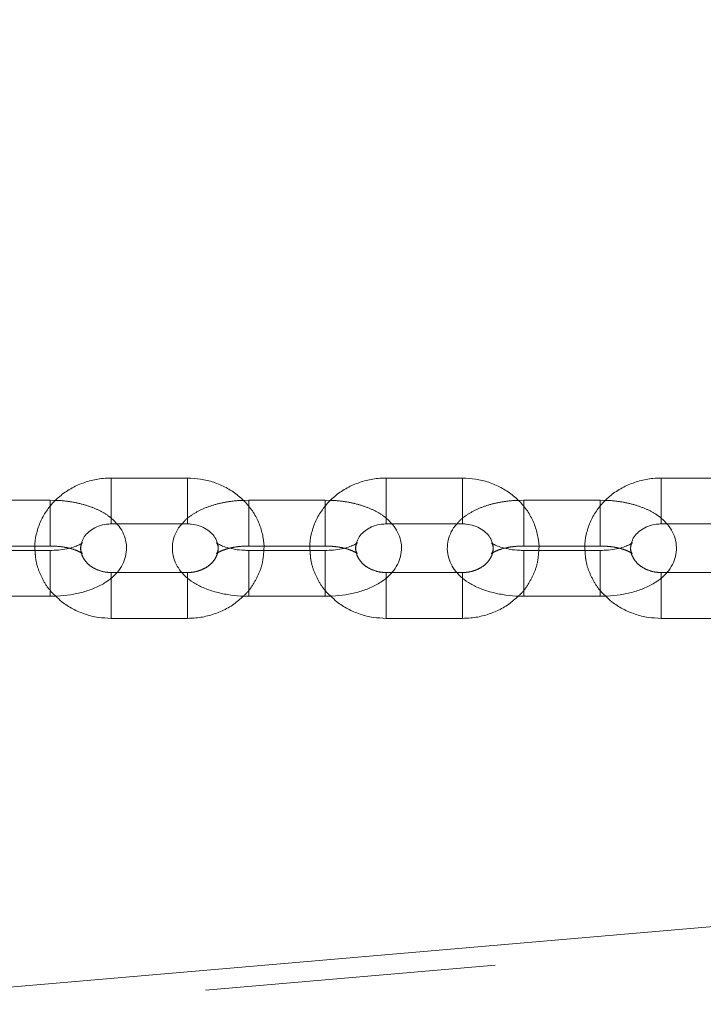
# Model space of a CAD drawing. Units: millimetres. Extents: x 0 to 59.4, y 0 to 42.1.
# Drawn here: x 13.2 to 13.5, y 7.9 to 8.3 of the extents above; entities that cross this region are included whole.
import ezdxf

# ---------------------------------------------------------------- set-up
doc = ezdxf.new("R2010")
doc.units = ezdxf.units.MM
doc.linetypes.add('HIDDEN', pattern=[0.1905, 0.127, -0.0635])

msp = doc.modelspace()

# ---------------------------------------------------------------- linework, layer by layer
at = {"color": 7, "linetype": 'Continuous', "lineweight": 15}
for p, q in [((19.53424, 8.41988), (12.75146, 7.83659)), ((13.29423, 8.09869), (13.26089, 8.09869)), ((13.41423, 8.09869), (13.38089, 8.09869)), ((13.53423, 8.09869), (13.50089, 8.09869)), ((13.23423, 8.08905), (13.20089, 8.08905)), ((13.23656, 8.08898), (13.23423, 8.08905)), ((13.32089, 8.08905), (13.31844, 8.08898)), ((13.35423, 8.08905), (13.32089, 8.08905)), ((13.35656, 8.08898), (13.35423, 8.08905)), ((13.44089, 8.08905), (13.43844, 8.08898)), ((13.47423, 8.08905), (13.44089, 8.08905)), ((13.47656, 8.08898), (13.47423, 8.08905)), ((13.26089, 8.07869), (13.29423, 8.07869)), ((13.38089, 8.07869), (13.41423, 8.07869)), ((13.50089, 8.07869), (13.53423, 8.07869)), ((13.20744, 8.06905), (13.22761, 8.06905)), ((13.32744, 8.06905), (13.34761, 8.06905)), ((13.44744, 8.06905), (13.46761, 8.06905)), ((13.23423, 8.06714), (13.20089, 8.06714)), ((13.35423, 8.06714), (13.32089, 8.06714)), ((13.47423, 8.06714), (13.44089, 8.06714)), ((13.29178, 8.05749), (13.26332, 8.05749)), ((13.41178, 8.05749), (13.38332, 8.05749)), ((13.53178, 8.05749), (13.50332, 8.05749)), ((13.20089, 8.04714), (13.23423, 8.04714)), ((13.32089, 8.04714), (13.35423, 8.04714)), ((13.44089, 8.04714), (13.47423, 8.04714)), ((13.26089, 8.03749), (13.29423, 8.03749)), ((13.38089, 8.03749), (13.41423, 8.03749)), ((13.50089, 8.03749), (13.53423, 8.03749))]:
    msp.add_line(p, q, dxfattribs=at)
at = {"color": 7, "linetype": 'HIDDEN', "lineweight": 0}
for p, q in [((19.53498, 8.41125), (12.7522, 7.82796)), ((13.26089, 8.07869), (13.26089, 8.09869)), ((13.29423, 8.07869), (13.29423, 8.09869)), ((13.38089, 8.07869), (13.38089, 8.09869)), ((13.41423, 8.07869), (13.41423, 8.09869)), ((13.50089, 8.07869), (13.50089, 8.09869)), ((13.23423, 8.08905), (13.23423, 8.06914)), ((13.32089, 8.08905), (13.32089, 8.06914)), ((13.35423, 8.08905), (13.35423, 8.06914)), ((13.44089, 8.08905), (13.44089, 8.06914)), ((13.47423, 8.08905), (13.47423, 8.06914)), ((13.22761, 8.06905), (13.23423, 8.06905)), ((13.32089, 8.06905), (13.32744, 8.06905)), ((13.34761, 8.06905), (13.35423, 8.06905)), ((13.44089, 8.06905), (13.44744, 8.06905)), ((13.46761, 8.06905), (13.47423, 8.06905)), ((13.23423, 8.06714), (13.23423, 8.04714)), ((13.32089, 8.06714), (13.32089, 8.04714)), ((13.35423, 8.06714), (13.35423, 8.04714)), ((13.44089, 8.06714), (13.44089, 8.04714)), ((13.47423, 8.06714), (13.47423, 8.04714)), ((13.26332, 8.05749), (13.26089, 8.05749)), ((13.26089, 8.03749), (13.26089, 8.05748)), ((13.29423, 8.05749), (13.29178, 8.05749)), ((13.29423, 8.03749), (13.29423, 8.05748)), ((13.38332, 8.05749), (13.38089, 8.05749)), ((13.38089, 8.03749), (13.38089, 8.05748)), ((13.41423, 8.05749), (13.41178, 8.05749)), ((13.41423, 8.03749), (13.41423, 8.05748)), ((13.50332, 8.05749), (13.50089, 8.05749)), ((13.50089, 8.03749), (13.50089, 8.05748))]:
    msp.add_line(p, q, dxfattribs=at)
at = {"color": 8, "linetype": 'Continuous', "lineweight": 15}
for p, q in [((13.26089, 8.09869), (13.26089, 8.084)), ((13.29423, 8.09869), (13.29423, 8.084)), ((13.38089, 8.09869), (13.38089, 8.084)), ((13.41423, 8.09869), (13.41423, 8.084)), ((13.50089, 8.09869), (13.50089, 8.084)), ((13.23423, 8.08905), (13.23423, 8.08788)), ((13.23423, 8.08788), (13.23423, 8.08641)), ((13.32089, 8.08905), (13.32089, 8.08788)), ((13.32089, 8.08788), (13.32089, 8.08645)), ((13.35423, 8.08905), (13.35423, 8.08788)), ((13.35423, 8.08788), (13.35423, 8.08641)), ((13.44089, 8.08905), (13.44089, 8.08788)), ((13.44089, 8.08788), (13.44089, 8.08645)), ((13.47423, 8.08905), (13.47423, 8.08788)), ((13.47423, 8.08788), (13.47423, 8.08641)), ((13.26089, 8.084), (13.26089, 8.07869)), ((13.29423, 8.084), (13.29423, 8.07869)), ((13.38089, 8.084), (13.38089, 8.07869)), ((13.41423, 8.084), (13.41423, 8.07869)), ((13.50089, 8.084), (13.50089, 8.07869)), ((13.23423, 8.06597), (13.23423, 8.06714)), ((13.23423, 8.04714), (13.23423, 8.06597)), ((13.32089, 8.06597), (13.32089, 8.06714)), ((13.32089, 8.04714), (13.32089, 8.06597)), ((13.35423, 8.06597), (13.35423, 8.06714)), ((13.35423, 8.04714), (13.35423, 8.06597)), ((13.44089, 8.06597), (13.44089, 8.06714)), ((13.44089, 8.04714), (13.44089, 8.06597)), ((13.47423, 8.06597), (13.47423, 8.06714)), ((13.47423, 8.04714), (13.47423, 8.06597)), ((13.26089, 8.0428), (13.26089, 8.05527)), ((13.29423, 8.0428), (13.29423, 8.05523)), ((13.38089, 8.0428), (13.38089, 8.05527)), ((13.41423, 8.0428), (13.41423, 8.05523)), ((13.50089, 8.0428), (13.50089, 8.05527)), ((13.26089, 8.03749), (13.26089, 8.0428)), ((13.29423, 8.03749), (13.29423, 8.0428)), ((13.38089, 8.03749), (13.38089, 8.0428)), ((13.41423, 8.03749), (13.41423, 8.0428)), ((13.50089, 8.03749), (13.50089, 8.0428))]:
    msp.add_line(p, q, dxfattribs=at)
at = {"color": 7, "linetype": 'Continuous', "lineweight": 15}
for points, knots in [([(15.55565, 12.36132), (15.55527, 12.36113), (15.53651, 12.35146), (15.49946, 12.33166), (15.44456, 12.30148), (15.38982, 12.27021), (15.33523, 12.23794), (15.28079, 12.20464), (15.22651, 12.17034), (15.1724, 12.13502), (15.11846, 12.0987), (15.0647, 12.06137), (15.01112, 12.02304), (14.95772, 11.98371), (14.90452, 11.94339), (14.85151, 11.90208), (14.79871, 11.85978), (14.74612, 11.8165), (14.69373, 11.77224), (14.64157, 11.727), (14.58963, 11.6808), (14.53791, 11.63363), (14.48643, 11.5855), (14.43518, 11.53642), (14.38417, 11.48638), (14.33341, 11.4354), (14.2829, 11.38347), (14.23265, 11.33061), (14.18265, 11.27682), (14.13292, 11.22209), (14.08346, 11.16645), (14.03427, 11.10989), (13.98535, 11.05242), (13.93672, 10.99404), (13.88838, 10.93476), (13.84032, 10.87459), (13.79256, 10.81353), (13.7451, 10.75159), (13.69794, 10.68876), (13.65109, 10.62507), (13.60454, 10.56051), (13.55831, 10.49508), (13.5124, 10.42881), (13.46681, 10.36168), (13.42155, 10.29372), (13.37662, 10.22492), (13.33202, 10.15528), (13.28776, 10.08483), (13.24384, 10.01356), (13.20026, 9.94147), (13.15704, 9.86859), (13.11416, 9.7949), (13.07164, 9.72043), (13.02948, 9.64517), (12.98768, 9.56913), (12.94625, 9.49232), (12.90519, 9.41475), (12.8645, 9.33642), (12.82419, 9.25734), (12.78426, 9.17752), (12.74471, 9.09696), (12.70554, 9.01567), (12.66677, 8.93366), (12.62839, 8.85094), (12.5904, 8.7675), (12.55282, 8.68337), (12.51563, 8.59855), (12.47886, 8.51304), (12.44249, 8.42686), (12.40653, 8.34), (12.37098, 8.25248), (12.33586, 8.16431), (12.30115, 8.07549), (12.26687, 7.98603), (12.23301, 7.89594), (12.19958, 7.80523), (12.16658, 7.7139), (12.13402, 7.62196), (12.10189, 7.52943), (12.07021, 7.43629), (12.03905, 7.34293), (12.01868, 7.28032), (12.00855, 7.24918)], [0, 0, 0, 0, 0.000256, 0.012848, 0.025444, 0.038043, 0.050648, 0.063256, 0.075869, 0.088486, 0.101106, 0.113731, 0.126359, 0.138991, 0.151625, 0.164263, 0.176904, 0.189548, 0.202195, 0.214843, 0.227495, 0.240148, 0.252804, 0.265461, 0.27812, 0.290781, 0.303443, 0.316107, 0.328772, 0.341438, 0.354105, 0.366773, 0.379441, 0.392111, 0.404781, 0.417451, 0.430122, 0.442794, 0.455466, 0.468138, 0.48081, 0.493482, 0.506154, 0.518827, 0.531499, 0.544171, 0.556843, 0.569515, 0.582187, 0.594858, 0.607529, 0.6202, 0.632871, 0.645541, 0.658211, 0.67088, 0.683549, 0.696218, 0.708886, 0.721554, 0.734222, 0.746889, 0.759555, 0.772221, 0.784887, 0.797552, 0.810216, 0.822881, 0.835544, 0.848208, 0.86087, 0.873533, 0.886194, 0.898856, 0.911517, 0.924177, 0.936837, 0.949497, 0.962156, 0.974814, 0.987472, 1, 1, 1, 1]), ([(15.21382, 12.33807), (15.21284, 12.3377), (15.18614, 12.32768), (15.1339, 12.30708), (15.05713, 12.27619), (14.98059, 12.24416), (14.90426, 12.21116), (14.82815, 12.17714), (14.75227, 12.14211), (14.67663, 12.10609), (14.60123, 12.06906), (14.52608, 12.03105), (14.45118, 11.99204), (14.37654, 11.95204), (14.30218, 11.91105), (14.22808, 11.86909), (14.15427, 11.82615), (14.08075, 11.78223), (14.00752, 11.73734), (13.9346, 11.69149), (13.86198, 11.64467), (13.78968, 11.5969), (13.7177, 11.54817), (13.64604, 11.49849), (13.57472, 11.44787), (13.50374, 11.3963), (13.43311, 11.3438), (13.36282, 11.29037), (13.2929, 11.23601), (13.22334, 11.18072), (13.15416, 11.12452), (13.08535, 11.06741), (13.01692, 11.00939), (12.94889, 10.95047), (12.88125, 10.89065), (12.81401, 10.82994), (12.74718, 10.76835), (12.68076, 10.70587), (12.61476, 10.64252), (12.54919, 10.57829), (12.48405, 10.51321), (12.41935, 10.44726), (12.35509, 10.38047), (12.29128, 10.31282), (12.22792, 10.24434), (12.16502, 10.17502), (12.10259, 10.10488), (12.04062, 10.03391), (11.97914, 9.96213), (11.91813, 9.88953), (11.85762, 9.81614), (11.79759, 9.74195), (11.73806, 9.66697), (11.67904, 9.5912), (11.62052, 9.51466), (11.56252, 9.43735), (11.50503, 9.35928), (11.44807, 9.28046), (11.39164, 9.20088), (11.33574, 9.12056), (11.28037, 9.03951), (11.22555, 8.95773), (11.17128, 8.87523), (11.11756, 8.79202), (11.0644, 8.7081), (11.0118, 8.62348), (10.95976, 8.53818), (10.9083, 8.45219), (10.85741, 8.36552), (10.80711, 8.27819), (10.75738, 8.1902), (10.70825, 8.10155), (10.65971, 8.01226), (10.61176, 7.92234), (10.56442, 7.83178), (10.51768, 7.74061), (10.47155, 7.64882), (10.42603, 7.55643), (10.38113, 7.46344), (10.33764, 7.37151), (10.30612, 7.30359), (10.28931, 7.2669), (10.28618, 7.26005)], [0, 0, 0, 0, 0.000487, 0.013246, 0.026005, 0.038765, 0.051526, 0.064289, 0.077052, 0.089817, 0.102582, 0.115349, 0.128117, 0.140885, 0.153655, 0.166426, 0.179198, 0.191971, 0.204745, 0.21752, 0.230296, 0.243073, 0.255851, 0.26863, 0.281409, 0.29419, 0.306972, 0.319754, 0.332537, 0.345321, 0.358106, 0.370891, 0.383678, 0.396464, 0.409252, 0.42204, 0.434829, 0.447619, 0.460409, 0.4732, 0.485991, 0.498783, 0.511576, 0.524369, 0.537162, 0.549956, 0.56275, 0.575545, 0.58834, 0.601135, 0.613931, 0.626727, 0.639524, 0.65232, 0.665117, 0.677915, 0.690712, 0.70351, 0.716308, 0.729106, 0.741904, 0.754703, 0.767501, 0.7803, 0.793099, 0.805898, 0.818697, 0.831497, 0.844296, 0.857095, 0.869895, 0.882694, 0.895494, 0.908294, 0.921093, 0.933893, 0.946693, 0.959492, 0.972292, 0.985092, 0.997218, 1, 1, 1, 1]), ([(10.46897, 7.17646), (10.47647, 7.1928), (10.49825, 7.24027), (10.53478, 7.31841), (10.57875, 7.41068), (10.62335, 7.50235), (10.66855, 7.59341), (10.71435, 7.68387), (10.76076, 7.77371), (10.80775, 7.86292), (10.85534, 7.95149), (10.90351, 8.03942), (10.95226, 8.12671), (11.0016, 8.21333), (11.0515, 8.29929), (11.10197, 8.38458), (11.153, 8.46918), (11.2046, 8.5531), (11.25675, 8.63632), (11.30944, 8.71884), (11.36269, 8.80065), (11.41647, 8.88173), (11.47079, 8.9621), (11.52563, 9.04173), (11.58101, 9.12063), (11.6369, 9.19878), (11.69331, 9.27617), (11.75023, 9.35281), (11.80766, 9.42868), (11.86558, 9.50377), (11.924, 9.57809), (11.98292, 9.65162), (12.04231, 9.72436), (12.10219, 9.79629), (12.16253, 9.86743), (12.22335, 9.93775), (12.28463, 10.00725), (12.34637, 10.07593), (12.40856, 10.14378), (12.47119, 10.21079), (12.53427, 10.27696), (12.59779, 10.34229), (12.66173, 10.40676), (12.7261, 10.47037), (12.79088, 10.53311), (12.85608, 10.59499), (12.92169, 10.65599), (12.98769, 10.71611), (13.0541, 10.77534), (13.12089, 10.83368), (13.18807, 10.89113), (13.25562, 10.94767), (13.32354, 11.0033), (13.39184, 11.05803), (13.46049, 11.11184), (13.52949, 11.16472), (13.59885, 11.21668), (13.66854, 11.26771), (13.73857, 11.31781), (13.80893, 11.36697), (13.87962, 11.41518), (13.95062, 11.46244), (14.02193, 11.50876), (14.09354, 11.55411), (14.16546, 11.59851), (14.23766, 11.64194), (14.31016, 11.6844), (14.38293, 11.72589), (14.45597, 11.76641), (14.52929, 11.80595), (14.60286, 11.8445), (14.67668, 11.88207), (14.75076, 11.91865), (14.82507, 11.95423), (14.89962, 11.98883), (14.97441, 12.02235), (15.02951, 12.0465), (15.05975, 12.05917), (15.06491, 12.06133)], [0, 0, 0, 0, 0.007025, 0.020396, 0.033766, 0.047137, 0.060508, 0.073878, 0.087249, 0.100619, 0.11399, 0.127361, 0.140731, 0.154102, 0.167473, 0.180844, 0.194214, 0.207585, 0.220956, 0.234328, 0.247699, 0.26107, 0.274442, 0.287813, 0.301185, 0.314557, 0.327929, 0.341301, 0.354674, 0.368047, 0.38142, 0.394793, 0.408167, 0.421541, 0.434915, 0.448289, 0.461664, 0.47504, 0.488416, 0.501792, 0.515168, 0.528546, 0.541923, 0.555301, 0.56868, 0.582059, 0.595439, 0.60882, 0.622201, 0.635583, 0.648966, 0.662349, 0.675733, 0.689118, 0.702503, 0.71589, 0.729277, 0.742665, 0.756055, 0.769445, 0.782836, 0.796228, 0.809621, 0.823015, 0.83641, 0.849806, 0.863203, 0.876602, 0.890001, 0.903402, 0.916804, 0.930207, 0.943611, 0.957016, 0.970423, 0.983831, 0.99724, 1, 1, 1, 1]), ([(12.4402, 7.87581), (12.45109, 7.90459), (12.47316, 7.96293), (12.50692, 8.05001), (12.54135, 8.13724), (12.5762, 8.2238), (12.61144, 8.3097), (12.64709, 8.39491), (12.68312, 8.47944), (12.71955, 8.56328), (12.75637, 8.64642), (12.79357, 8.72885), (12.83115, 8.81057), (12.86911, 8.89156), (12.90744, 8.97183), (12.94615, 9.05136), (12.98521, 9.13014), (13.02465, 9.20818), (13.06444, 9.28546), (13.10458, 9.36197), (13.14508, 9.43772), (13.18592, 9.51268), (13.22711, 9.58686), (13.26864, 9.66025), (13.3105, 9.73286), (13.35272, 9.8046), (13.38479, 9.85837), (13.40289, 9.88795), (13.40669, 9.89418)], [0, 0, 0, 0, 0.038608, 0.078244, 0.117878, 0.157511, 0.197142, 0.236772, 0.2764, 0.316027, 0.355652, 0.395275, 0.434897, 0.474518, 0.514137, 0.553754, 0.59337, 0.632984, 0.672597, 0.712208, 0.751818, 0.791427, 0.831034, 0.87064, 0.910245, 0.949848, 0.989451, 1, 1, 1, 1]), ([(13.26089, 8.09869), (13.2597, 8.09866), (13.25651, 8.09857), (13.2514, 8.09759), (13.24578, 8.09557), (13.24063, 8.09262), (13.23614, 8.08886), (13.23247, 8.08442), (13.22972, 8.07944), (13.22808, 8.07412), (13.22741, 8.06994), (13.22763, 8.06763), (13.22768, 8.06714)], [0, 0, 0, 0, 0.067864, 0.181576, 0.29558, 0.409595, 0.523339, 0.636514, 0.748814, 0.860079, 0.970338, 1, 1, 1, 1]), ([(13.3275, 8.06714), (13.32752, 8.06728), (13.32776, 8.06923), (13.32723, 8.07304), (13.32585, 8.07832), (13.32338, 8.08326), (13.32004, 8.08772), (13.31589, 8.09157), (13.31106, 8.09471), (13.30568, 8.097), (13.3, 8.09843), (13.29613, 8.09861), (13.29423, 8.09869)], [0, 0, 0, 0, 0.008776, 0.118296, 0.227415, 0.33652, 0.446037, 0.556272, 0.667353, 0.779262, 0.891884, 1, 1, 1, 1]), ([(13.38089, 8.09869), (13.3797, 8.09866), (13.37651, 8.09857), (13.3714, 8.09759), (13.36578, 8.09557), (13.36063, 8.09262), (13.35614, 8.08886), (13.35247, 8.08442), (13.34972, 8.07944), (13.34808, 8.07412), (13.34741, 8.06994), (13.34763, 8.06763), (13.34768, 8.06714)], [0, 0, 0, 0, 0.067864, 0.181576, 0.29558, 0.409594, 0.523338, 0.636514, 0.748814, 0.86008, 0.970338, 1, 1, 1, 1]), ([(13.4475, 8.06714), (13.44752, 8.06728), (13.44776, 8.06923), (13.44723, 8.07304), (13.44585, 8.07832), (13.44338, 8.08326), (13.44004, 8.08772), (13.43589, 8.09157), (13.43106, 8.09471), (13.42568, 8.097), (13.42, 8.09843), (13.41612, 8.09861), (13.41423, 8.09869)], [0, 0, 0, 0, 0.008776, 0.118295, 0.227414, 0.33652, 0.446037, 0.556269, 0.667353, 0.779259, 0.891881, 1, 1, 1, 1]), ([(13.50089, 8.09869), (13.4997, 8.09866), (13.49651, 8.09857), (13.4914, 8.09759), (13.48578, 8.09557), (13.48063, 8.09262), (13.47614, 8.08886), (13.47247, 8.08442), (13.46972, 8.07944), (13.46808, 8.07412), (13.46741, 8.06994), (13.46763, 8.06763), (13.46768, 8.06714)], [0, 0, 0, 0, 0.067864, 0.181576, 0.295583, 0.409594, 0.523338, 0.636514, 0.748815, 0.86008, 0.970338, 1, 1, 1, 1]), ([(13.23423, 8.04714), (13.23526, 8.04715), (13.23825, 8.0472), (13.24314, 8.04772), (13.24871, 8.04889), (13.25396, 8.05069), (13.2585, 8.05306), (13.26217, 8.05592), (13.26487, 8.05909), (13.2667, 8.0626), (13.26764, 8.06646), (13.26756, 8.07046), (13.26641, 8.07424), (13.26493, 8.077), (13.2637, 8.07831), (13.26334, 8.07869)], [0, 0, 0, 0, 0.049486, 0.142203, 0.236099, 0.332383, 0.43257, 0.519762, 0.59902, 0.673255, 0.745155, 0.822517, 0.896253, 0.969063, 1, 1, 1, 1]), ([(13.24804, 8.07055), (13.24816, 8.07099), (13.24847, 8.07222), (13.24988, 8.07418), (13.2522, 8.07626), (13.25527, 8.07783), (13.25832, 8.0786), (13.26022, 8.07867), (13.26089, 8.07869)], [0, 0, 0, 0, 0.107082, 0.305405, 0.494996, 0.696131, 0.892591, 1, 1, 1, 1]), ([(13.2918, 8.07869), (13.29128, 8.07812), (13.28991, 8.0766), (13.28843, 8.07357), (13.28747, 8.06973), (13.28757, 8.06573), (13.28869, 8.06192), (13.29064, 8.05856), (13.29332, 8.0556), (13.29677, 8.05299), (13.30105, 8.05075), (13.30608, 8.04898), (13.31163, 8.04778), (13.31665, 8.04721), (13.31975, 8.04716), (13.32089, 8.04714)], [0, 0, 0, 0, 0.044548, 0.118761, 0.190644, 0.267993, 0.341712, 0.414503, 0.490192, 0.572206, 0.662218, 0.75749, 0.852272, 0.945578, 1, 1, 1, 1]), ([(13.29423, 8.07869), (13.29476, 8.07868), (13.2965, 8.07863), (13.29938, 8.07799), (13.3025, 8.07653), (13.30494, 8.07452), (13.3065, 8.07249), (13.30689, 8.07118), (13.30704, 8.07067)], [0, 0, 0, 0, 0.086771, 0.28134, 0.4763, 0.672747, 0.873759, 1, 1, 1, 1]), ([(13.35423, 8.04714), (13.35526, 8.04715), (13.35825, 8.0472), (13.36314, 8.04772), (13.36871, 8.04889), (13.37396, 8.05069), (13.3785, 8.05306), (13.38217, 8.05592), (13.38487, 8.05909), (13.3867, 8.0626), (13.38764, 8.06646), (13.38756, 8.07046), (13.38641, 8.07424), (13.38493, 8.077), (13.3837, 8.07831), (13.38334, 8.07869)], [0, 0, 0, 0, 0.04949, 0.142206, 0.236102, 0.332385, 0.43257, 0.519762, 0.599022, 0.673256, 0.745156, 0.822518, 0.896255, 0.969063, 1, 1, 1, 1]), ([(13.36806, 8.07061), (13.36817, 8.07102), (13.36848, 8.07224), (13.36988, 8.07418), (13.3722, 8.07626), (13.37527, 8.07783), (13.37832, 8.0786), (13.38022, 8.07867), (13.38089, 8.07869)], [0, 0, 0, 0, 0.102955, 0.302195, 0.492662, 0.694726, 0.892095, 1, 1, 1, 1]), ([(13.4118, 8.07869), (13.41128, 8.07812), (13.40991, 8.0766), (13.40843, 8.07357), (13.40747, 8.06973), (13.40757, 8.06573), (13.40869, 8.06192), (13.41064, 8.05856), (13.41332, 8.0556), (13.41677, 8.05299), (13.42105, 8.05075), (13.42608, 8.04898), (13.43163, 8.04778), (13.43665, 8.04721), (13.43975, 8.04716), (13.44089, 8.04714)], [0, 0, 0, 0, 0.044547, 0.118759, 0.190643, 0.267992, 0.341712, 0.414503, 0.490192, 0.572206, 0.662217, 0.757489, 0.852272, 0.945578, 1, 1, 1, 1]), ([(13.41423, 8.07869), (13.41476, 8.07868), (13.4165, 8.07863), (13.41938, 8.07799), (13.4225, 8.07653), (13.42494, 8.07452), (13.42652, 8.07245), (13.42692, 8.0711), (13.42709, 8.07056)], [0, 0, 0, 0, 0.085929, 0.27862, 0.471688, 0.666221, 0.865283, 1, 1, 1, 1]), ([(13.47423, 8.04714), (13.47526, 8.04715), (13.47825, 8.0472), (13.48314, 8.04772), (13.48871, 8.04889), (13.49396, 8.05069), (13.4985, 8.05306), (13.50217, 8.05592), (13.50487, 8.05909), (13.5067, 8.0626), (13.50764, 8.06646), (13.50756, 8.07046), (13.50641, 8.07424), (13.50493, 8.077), (13.5037, 8.07831), (13.50334, 8.07869)], [0, 0, 0, 0, 0.04949, 0.142206, 0.236102, 0.332385, 0.43257, 0.519763, 0.59902, 0.673255, 0.745155, 0.822518, 0.896255, 0.969063, 1, 1, 1, 1]), ([(13.48806, 8.07061), (13.48817, 8.07102), (13.48848, 8.07224), (13.48988, 8.07418), (13.4922, 8.07626), (13.49527, 8.07783), (13.49832, 8.0786), (13.50022, 8.07867), (13.50089, 8.07869)], [0, 0, 0, 0, 0.1029545, 0.3021943, 0.4926545, 0.6947268, 0.8920949, 1, 1, 1, 1]), ([(13.24827, 8.07049), (13.24828, 8.0705), (13.24836, 8.07063), (13.24796, 8.07017), (13.24667, 8.06945), (13.24446, 8.06855), (13.24147, 8.06777), (13.23795, 8.06724), (13.23545, 8.06717), (13.23423, 8.06714)], [0, 0, 0, 0, 0.010979, 0.161502, 0.313941, 0.474721, 0.64671, 0.828021, 1, 1, 1, 1]), ([(13.32089, 8.06714), (13.3202, 8.06715), (13.31817, 8.06718), (13.3149, 8.06754), (13.31148, 8.06828), (13.30891, 8.06922), (13.30738, 8.07003), (13.3068, 8.07057), (13.30688, 8.07045), (13.3069, 8.07043)], [0, 0, 0, 0, 0.097341, 0.286255, 0.472058, 0.651159, 0.803743, 0.950754, 1, 1, 1, 1]), ([(13.36827, 8.07049), (13.36828, 8.0705), (13.36836, 8.07063), (13.36796, 8.07017), (13.36667, 8.06945), (13.36446, 8.06855), (13.36147, 8.06777), (13.35795, 8.06724), (13.35545, 8.06717), (13.35423, 8.06714)], [0, 0, 0, 0, 0.010979, 0.161501, 0.313939, 0.474717, 0.646704, 0.828023, 1, 1, 1, 1]), ([(13.44089, 8.06714), (13.4402, 8.06715), (13.43817, 8.06718), (13.4349, 8.06754), (13.43148, 8.06828), (13.42891, 8.06922), (13.42738, 8.07003), (13.4268, 8.07057), (13.42688, 8.07045), (13.4269, 8.07043)], [0, 0, 0, 0, 0.097341, 0.286263, 0.472066, 0.65116, 0.803743, 0.950755, 1, 1, 1, 1]), ([(13.48827, 8.07049), (13.48828, 8.0705), (13.48836, 8.07063), (13.48796, 8.07017), (13.48667, 8.06945), (13.48446, 8.06855), (13.48147, 8.06777), (13.47795, 8.06724), (13.47545, 8.06717), (13.47423, 8.06714)], [0, 0, 0, 0, 0.010979, 0.161503, 0.313937, 0.474716, 0.646703, 0.828022, 1, 1, 1, 1]), ([(13.23668, 8.0472), (13.23753, 8.04636), (13.23974, 8.04418), (13.24408, 8.0415), (13.24943, 8.03918), (13.25512, 8.03775), (13.25899, 8.03758), (13.26089, 8.03749)], [0, 0, 0, 0, 0.137411, 0.353342, 0.570888, 0.789825, 1, 1, 1, 1]), ([(13.29423, 8.03749), (13.29542, 8.03752), (13.2986, 8.03762), (13.30372, 8.03859), (13.30933, 8.04063), (13.31441, 8.04346), (13.31721, 8.04599), (13.31856, 8.04721)], [0, 0, 0, 0, 0.131503, 0.351851, 0.572762, 0.79368, 1, 1, 1, 1]), ([(13.35668, 8.0472), (13.35754, 8.04636), (13.35974, 8.04418), (13.36408, 8.0415), (13.36943, 8.03918), (13.37512, 8.03775), (13.37899, 8.03758), (13.38089, 8.03749)], [0, 0, 0, 0, 0.137411, 0.353342, 0.570888, 0.789818, 1, 1, 1, 1]), ([(13.41423, 8.03749), (13.41542, 8.03752), (13.4186, 8.03762), (13.42372, 8.03859), (13.42933, 8.04063), (13.43441, 8.04346), (13.43721, 8.04599), (13.43856, 8.04721)], [0, 0, 0, 0, 0.131502, 0.351849, 0.572765, 0.793681, 1, 1, 1, 1]), ([(13.47668, 8.0472), (13.47753, 8.04636), (13.47974, 8.04418), (13.48408, 8.0415), (13.48943, 8.03918), (13.49512, 8.03775), (13.49899, 8.03758), (13.50089, 8.03749)], [0, 0, 0, 0, 0.137415, 0.353345, 0.57089, 0.789819, 1, 1, 1, 1])]:
    msp.add_open_spline(points, degree=3, knots=knots, dxfattribs=at)
at = {"color": 7, "linetype": 'HIDDEN', "lineweight": 0}
for points, knots in [([(15.29382, 12.35526), (15.29322, 12.35504), (15.26687, 12.34543), (15.21491, 12.3258), (15.13802, 12.2959), (15.06135, 12.26492), (14.98488, 12.23295), (14.90863, 12.19997), (14.8326, 12.16598), (14.7568, 12.13098), (14.68123, 12.09498), (14.60591, 12.05799), (14.53083, 12.02), (14.45601, 11.98102), (14.38145, 11.94105), (14.30716, 11.90009), (14.23314, 11.85816), (14.15941, 11.81524), (14.08596, 11.77136), (14.01281, 11.7265), (13.93996, 11.68068), (13.86742, 11.63389), (13.79519, 11.58615), (13.72329, 11.53745), (13.65171, 11.4878), (13.58046, 11.43721), (13.50955, 11.38568), (13.43899, 11.33321), (13.36878, 11.27981), (13.29894, 11.22549), (13.22945, 11.17024), (13.16034, 11.11407), (13.0916, 11.057), (13.02325, 10.99901), (12.95529, 10.94012), (12.88772, 10.88034), (12.82055, 10.81967), (12.75379, 10.75811), (12.68745, 10.69567), (12.62152, 10.63235), (12.55602, 10.56817), (12.49095, 10.50312), (12.42631, 10.43721), (12.36212, 10.37045), (12.29838, 10.30285), (12.23509, 10.2344), (12.17226, 10.16512), (12.10989, 10.09502), (12.048, 10.02409), (11.98658, 9.95234), (11.92564, 9.87979), (11.86518, 9.80644), (11.80522, 9.73228), (11.74576, 9.65734), (11.6868, 9.58162), (11.62835, 9.50512), (11.57041, 9.42785), (11.51299, 9.34982), (11.45609, 9.27103), (11.39971, 9.1915), (11.34387, 9.11122), (11.28857, 9.03021), (11.23381, 8.94847), (11.1796, 8.86602), (11.12594, 8.78285), (11.07284, 8.69897), (11.0203, 8.6144), (10.96832, 8.52913), (10.91692, 8.44319), (10.86609, 8.35656), (10.81584, 8.26927), (10.76617, 8.18132), (10.71709, 8.09272), (10.6686, 8.00348), (10.62071, 7.9136), (10.57343, 7.82308), (10.52674, 7.73195), (10.48067, 7.64021), (10.4352, 7.54786), (10.39036, 7.45492), (10.34691, 7.36302), (10.31596, 7.29628), (10.2997, 7.26076), (10.29709, 7.25506)], [0, 0, 0, 0, 0.000296, 0.012904, 0.025513, 0.038123, 0.050734, 0.063345, 0.075958, 0.088571, 0.101186, 0.113801, 0.126418, 0.139035, 0.151653, 0.164272, 0.176892, 0.189513, 0.202135, 0.214758, 0.227382, 0.240006, 0.252631, 0.265257, 0.277884, 0.290512, 0.303141, 0.31577, 0.3284, 0.341031, 0.353662, 0.366294, 0.378927, 0.39156, 0.404195, 0.416829, 0.429464, 0.4421, 0.454737, 0.467373, 0.480011, 0.492649, 0.505287, 0.517926, 0.530565, 0.543205, 0.555845, 0.568485, 0.581126, 0.593767, 0.606408, 0.61905, 0.631692, 0.644334, 0.656977, 0.66962, 0.682263, 0.694906, 0.707549, 0.720193, 0.732837, 0.745481, 0.758125, 0.770769, 0.783413, 0.796058, 0.808702, 0.821347, 0.833992, 0.846637, 0.859281, 0.871926, 0.884571, 0.897216, 0.909862, 0.922507, 0.935152, 0.947797, 0.960442, 0.973087, 0.985732, 0.997712, 1, 1, 1, 1]), ([(15.56129, 12.35073), (15.56084, 12.3505), (15.54205, 12.34081), (15.505, 12.32101), (15.45021, 12.29089), (15.39558, 12.25968), (15.3411, 12.22746), (15.28677, 12.19423), (15.2326, 12.15999), (15.17859, 12.12473), (15.12476, 12.08847), (15.0711, 12.0512), (15.01763, 12.01294), (14.96434, 11.97368), (14.91124, 11.93342), (14.85834, 11.89218), (14.80564, 11.84995), (14.75315, 11.80673), (14.70087, 11.76254), (14.6488, 11.71738), (14.59695, 11.67125), (14.54534, 11.62416), (14.49395, 11.5761), (14.44279, 11.52709), (14.39188, 11.47713), (14.34121, 11.42622), (14.29079, 11.37437), (14.24063, 11.32158), (14.19072, 11.26786), (14.14107, 11.21321), (14.0917, 11.15765), (14.04259, 11.10117), (13.99376, 11.04377), (13.94521, 10.98547), (13.89694, 10.92627), (13.84897, 10.86618), (13.80128, 10.80519), (13.75389, 10.74332), (13.70681, 10.68058), (13.66003, 10.61696), (13.61355, 10.55248), (13.56739, 10.48713), (13.52155, 10.42093), (13.47603, 10.35389), (13.43083, 10.286), (13.38596, 10.21727), (13.34143, 10.14771), (13.29723, 10.07733), (13.25337, 10.00614), (13.20985, 9.93413), (13.16668, 9.86132), (13.12386, 9.78771), (13.0814, 9.7133), (13.03929, 9.63812), (12.99755, 9.56215), (12.95617, 9.48542), (12.91516, 9.40792), (12.87452, 9.32966), (12.83425, 9.25065), (12.79437, 9.1709), (12.75487, 9.09041), (12.71575, 9.00919), (12.67702, 8.92725), (12.63868, 8.84459), (12.60074, 8.76123), (12.56319, 8.67717), (12.52605, 8.59241), (12.48931, 8.50697), (12.45298, 8.42085), (12.41706, 8.33406), (12.38155, 8.2466), (12.34646, 8.1585), (12.31179, 8.06974), (12.27754, 7.98034), (12.24372, 7.89032), (12.21032, 7.79966), (12.17736, 7.7084), (12.14483, 7.61652), (12.11273, 7.52405), (12.08108, 7.43097), (12.05012, 7.33817), (12.02993, 7.27611), (12.01997, 7.24549)], [0, 0, 0, 0, 0.000306, 0.012908, 0.025512, 0.038121, 0.050733, 0.063349, 0.075969, 0.088593, 0.10122, 0.11385, 0.126484, 0.13912, 0.151759, 0.164402, 0.177047, 0.189694, 0.202344, 0.214995, 0.227649, 0.240305, 0.252963, 0.265622, 0.278283, 0.290945, 0.303609, 0.316273, 0.328939, 0.341606, 0.354274, 0.366942, 0.379612, 0.392281, 0.404952, 0.417623, 0.430294, 0.442966, 0.455637, 0.46831, 0.480982, 0.493654, 0.506326, 0.518999, 0.531671, 0.544343, 0.557015, 0.569687, 0.582359, 0.595031, 0.607702, 0.620373, 0.633044, 0.645714, 0.658385, 0.671054, 0.683724, 0.696393, 0.709062, 0.72173, 0.734398, 0.747066, 0.759733, 0.7724, 0.785066, 0.797732, 0.810398, 0.823063, 0.835728, 0.848392, 0.861056, 0.873719, 0.886382, 0.899045, 0.911707, 0.924369, 0.937031, 0.949692, 0.962352, 0.975012, 0.987672, 1, 1, 1, 1]), ([(10.45806, 7.18145), (10.46556, 7.19781), (10.48736, 7.24531), (10.52392, 7.32351), (10.56792, 7.41585), (10.61255, 7.50758), (10.65778, 7.59871), (10.70362, 7.68924), (10.75006, 7.77914), (10.79709, 7.86842), (10.84471, 7.95706), (10.89292, 8.04506), (10.94171, 8.13241), (10.99107, 8.21911), (11.04101, 8.30513), (11.09152, 8.39049), (11.14259, 8.47516), (11.19423, 8.55915), (11.24642, 8.64244), (11.29915, 8.72502), (11.35244, 8.8069), (11.40626, 8.88806), (11.46062, 8.96849), (11.51551, 9.0482), (11.57093, 9.12716), (11.62687, 9.20538), (11.68332, 9.28284), (11.74029, 9.35955), (11.79776, 9.43549), (11.85573, 9.51066), (11.9142, 9.58504), (11.97316, 9.65864), (12.03261, 9.73145), (12.09253, 9.80346), (12.15293, 9.87466), (12.2138, 9.94505), (12.27513, 10.01463), (12.33692, 10.08338), (12.39917, 10.1513), (12.46186, 10.21838), (12.52499, 10.28462), (12.58856, 10.35002), (12.65256, 10.41456), (12.71698, 10.47824), (12.78182, 10.54105), (12.84708, 10.603), (12.91275, 10.66407), (12.97881, 10.72426), (13.04528, 10.78356), (13.11213, 10.84197), (13.17937, 10.89948), (13.24698, 10.9561), (13.31497, 11.0118), (13.38333, 11.06659), (13.45204, 11.12047), (13.52111, 11.17343), (13.59053, 11.22546), (13.66029, 11.27656), (13.73039, 11.32672), (13.80081, 11.37594), (13.87156, 11.42422), (13.94263, 11.47156), (14.01401, 11.51793), (14.0857, 11.56336), (14.15768, 11.60782), (14.22996, 11.65132), (14.30252, 11.69385), (14.37536, 11.73541), (14.44848, 11.77599), (14.52186, 11.81559), (14.5955, 11.85421), (14.6694, 11.89184), (14.74355, 11.92848), (14.81793, 11.96413), (14.89256, 11.99879), (14.96741, 12.03244), (15.04248, 12.06509), (15.11776, 12.09673), (15.19326, 12.12738), (15.26896, 12.15696), (15.32361, 12.17769), (15.35304, 12.18842), (15.35713, 12.18991)], [0, 0, 0, 0, 0.006673, 0.019372, 0.03207, 0.044768, 0.057467, 0.070165, 0.082864, 0.095562, 0.108261, 0.120959, 0.133658, 0.146356, 0.159055, 0.171753, 0.184452, 0.197151, 0.209849, 0.222548, 0.235247, 0.247946, 0.260645, 0.273345, 0.286044, 0.298743, 0.311443, 0.324143, 0.336843, 0.349543, 0.362244, 0.374944, 0.387645, 0.400347, 0.413048, 0.42575, 0.438452, 0.451154, 0.463857, 0.47656, 0.489264, 0.501967, 0.514672, 0.527377, 0.540082, 0.552787, 0.565494, 0.5782, 0.590908, 0.603615, 0.616324, 0.629033, 0.641743, 0.654453, 0.667164, 0.679875, 0.692588, 0.705301, 0.718015, 0.73073, 0.743445, 0.756161, 0.768878, 0.781596, 0.794315, 0.807035, 0.819756, 0.832477, 0.8452, 0.857923, 0.870648, 0.883373, 0.8961, 0.908827, 0.921556, 0.934285, 0.947015, 0.959747, 0.972479, 0.985213, 0.997947, 1, 1, 1, 1]), ([(12.18838, 7.19102), (12.1937, 7.20741), (12.20911, 7.25492), (12.23496, 7.33313), (12.26607, 7.42544), (12.29762, 7.51714), (12.32959, 7.60825), (12.36198, 7.69873), (12.3948, 7.7886), (12.42803, 7.87784), (12.46168, 7.96643), (12.49574, 8.05439), (12.53021, 8.14169), (12.56508, 8.22833), (12.60036, 8.31429), (12.63603, 8.39959), (12.6721, 8.4842), (12.70857, 8.56811), (12.74542, 8.65133), (12.78266, 8.73384), (12.82027, 8.81564), (12.85827, 8.89671), (12.89664, 8.97706), (12.93539, 9.05667), (12.9745, 9.13554), (13.01397, 9.21366), (13.0538, 9.29102), (13.09399, 9.36762), (13.13454, 9.44345), (13.17543, 9.5185), (13.21667, 9.59277), (13.25824, 9.66625), (13.30016, 9.73893), (13.34241, 9.81081), (13.38498, 9.88188), (13.42789, 9.95213), (13.47111, 10.02156), (13.51465, 10.09017), (13.55851, 10.15794), (13.60267, 10.22487), (13.64714, 10.29096), (13.69191, 10.35619), (13.73697, 10.42057), (13.78233, 10.48409), (13.82798, 10.54674), (13.87391, 10.60851), (13.92012, 10.66941), (13.96661, 10.72943), (14.01336, 10.78855), (14.06039, 10.84678), (14.10768, 10.90412), (14.15522, 10.96055), (14.20302, 11.01607), (14.25107, 11.07068), (14.29937, 11.12437), (14.3479, 11.17714), (14.39667, 11.22898), (14.44568, 11.27991), (14.49492, 11.32985), (14.53838, 11.37307), (14.56552, 11.39924), (14.57609, 11.40944)], [0, 0, 0, 0, 0.0090549, 0.02626, 0.0434645, 0.0606686, 0.0778721, 0.0950751, 0.1122775, 0.1294793, 0.1466805, 0.1638812, 0.1810813, 0.1982808, 0.2154798, 0.2326781, 0.2498758, 0.267073, 0.2842695, 0.3014655, 0.3186609, 0.3358557, 0.3530498, 0.3702434, 0.3874365, 0.4046289, 0.4218208, 0.4390121, 0.4562029, 0.4733932, 0.4905829, 0.5077722, 0.524961, 0.5421493, 0.5593372, 0.5765246, 0.5937118, 0.6108985, 0.628085, 0.6452712, 0.6624571, 0.6796429, 0.6968285, 0.7140141, 0.7311997, 0.7483852, 0.7655708, 0.7827567, 0.7999427, 0.817129, 0.8343157, 0.851503, 0.8686908, 0.8858793, 0.9030686, 0.9202587, 0.93745, 0.9546424, 0.9718361, 0.9890312, 1, 1, 1, 1]), ([(13.26334, 8.07869), (13.26284, 8.07929), (13.26142, 8.08096), (13.25833, 8.08318), (13.25408, 8.08544), (13.24904, 8.0872), (13.24348, 8.0884), (13.23924, 8.08891), (13.23692, 8.08897), (13.23656, 8.08898)], [0, 0, 0, 0, 0.086497, 0.24498, 0.418918, 0.603022, 0.78618, 0.966485, 1, 1, 1, 1]), ([(13.31844, 8.08898), (13.31822, 8.08898), (13.31606, 8.08893), (13.31198, 8.08845), (13.30641, 8.0873), (13.30115, 8.0855), (13.29665, 8.0831), (13.29349, 8.08081), (13.29217, 8.07916), (13.2918, 8.07869)], [0, 0, 0, 0, 0.02032, 0.200193, 0.38236, 0.569159, 0.763517, 0.932675, 1, 1, 1, 1]), ([(13.38334, 8.07869), (13.38284, 8.07929), (13.38142, 8.08096), (13.37833, 8.08318), (13.37408, 8.08544), (13.36904, 8.0872), (13.36348, 8.0884), (13.35924, 8.08891), (13.35692, 8.08897), (13.35656, 8.08898)], [0, 0, 0, 0, 0.086497, 0.24498, 0.418923, 0.603022, 0.78618, 0.966485, 1, 1, 1, 1]), ([(13.43844, 8.08898), (13.43822, 8.08898), (13.43606, 8.08893), (13.43198, 8.08845), (13.42641, 8.0873), (13.42115, 8.0855), (13.41665, 8.0831), (13.41349, 8.08081), (13.41217, 8.07916), (13.4118, 8.07869)], [0, 0, 0, 0, 0.02032, 0.200193, 0.382364, 0.569157, 0.763515, 0.932672, 1, 1, 1, 1]), ([(13.50334, 8.07869), (13.50284, 8.07929), (13.50142, 8.08096), (13.49833, 8.08318), (13.49408, 8.08544), (13.48904, 8.0872), (13.48348, 8.0884), (13.47924, 8.08891), (13.47692, 8.08897), (13.47656, 8.08898)], [0, 0, 0, 0, 0.0865, 0.244979, 0.418923, 0.603022, 0.786186, 0.966491, 1, 1, 1, 1]), ([(13.23423, 8.06905), (13.23492, 8.06903), (13.23694, 8.069), (13.24021, 8.06865), (13.24364, 8.0679), (13.2462, 8.06697), (13.24776, 8.06612), (13.24841, 8.06557), (13.24817, 8.06573), (13.24757, 8.06701), (13.24749, 8.0689), (13.2481, 8.07031), (13.24822, 8.07044), (13.24827, 8.07049)], [0, 0, 0, 0, 0.053729, 0.158015, 0.260583, 0.359446, 0.443674, 0.524827, 0.615792, 0.713184, 0.822898, 0.921742, 1, 1, 1, 1]), ([(13.26089, 8.05749), (13.26036, 8.05751), (13.25862, 8.05756), (13.25574, 8.05819), (13.25263, 8.05965), (13.25016, 8.06166), (13.24845, 8.06402), (13.24758, 8.06659), (13.24741, 8.06878), (13.24789, 8.07012), (13.24804, 8.07055)], [0, 0, 0, 0, 0.061104, 0.198118, 0.335408, 0.473744, 0.615296, 0.763784, 0.923859, 1, 1, 1, 1]), ([(13.30704, 8.07067), (13.30718, 8.07034), (13.30768, 8.06909), (13.30759, 8.06697), (13.30686, 8.06439), (13.30526, 8.062), (13.30291, 8.05992), (13.29985, 8.05835), (13.2968, 8.05758), (13.2949, 8.05751), (13.29423, 8.05749)], [0, 0, 0, 0, 0.059171, 0.21812, 0.369355, 0.509434, 0.643327, 0.785388, 0.924142, 1, 1, 1, 1]), ([(13.3069, 8.07043), (13.30692, 8.07042), (13.30695, 8.0704), (13.30757, 8.06915), (13.30761, 8.06728), (13.30705, 8.06589), (13.30671, 8.06554), (13.30713, 8.06596), (13.30846, 8.06675), (13.31066, 8.06763), (13.31365, 8.06841), (13.31717, 8.06895), (13.31967, 8.06901), (13.32089, 8.06905)], [0, 0, 0, 0, 0.063816, 0.161262, 0.27104, 0.369938, 0.454297, 0.537351, 0.621456, 0.710171, 0.80507, 0.905109, 1, 1, 1, 1]), ([(13.35423, 8.06905), (13.35492, 8.06903), (13.35694, 8.069), (13.36021, 8.06865), (13.36364, 8.0679), (13.3662, 8.06697), (13.36776, 8.06612), (13.36841, 8.06557), (13.36817, 8.06573), (13.36757, 8.06701), (13.36749, 8.0689), (13.3681, 8.07031), (13.36822, 8.07044), (13.36827, 8.07049)], [0, 0, 0, 0, 0.053734, 0.158019, 0.260587, 0.359449, 0.443677, 0.524829, 0.615794, 0.713186, 0.822899, 0.921743, 1, 1, 1, 1]), ([(13.38089, 8.05749), (13.38036, 8.05751), (13.37862, 8.05756), (13.37574, 8.05819), (13.37263, 8.05965), (13.37016, 8.06166), (13.36845, 8.06402), (13.36758, 8.06659), (13.36741, 8.0688), (13.3679, 8.07016), (13.36806, 8.07061)], [0, 0, 0, 0, 0.060904, 0.197472, 0.334314, 0.472199, 0.613289, 0.761293, 0.920845, 1, 1, 1, 1]), ([(13.42709, 8.07056), (13.4272, 8.07026), (13.42768, 8.06905), (13.42759, 8.06697), (13.42686, 8.06439), (13.42526, 8.062), (13.42291, 8.05992), (13.41985, 8.05835), (13.4168, 8.05758), (13.4149, 8.05751), (13.41423, 8.05749)], [0, 0, 0, 0, 0.052681, 0.212726, 0.365003, 0.506047, 0.640863, 0.783902, 0.923619, 1, 1, 1, 1]), ([(13.4269, 8.07043), (13.42692, 8.07042), (13.42695, 8.0704), (13.42757, 8.06915), (13.42761, 8.06728), (13.42705, 8.06589), (13.42671, 8.06554), (13.42713, 8.06596), (13.42846, 8.06675), (13.43066, 8.06763), (13.43365, 8.06841), (13.43717, 8.06895), (13.43967, 8.06901), (13.44089, 8.06905)], [0, 0, 0, 0, 0.063816, 0.161262, 0.27104, 0.369938, 0.454297, 0.537351, 0.621456, 0.710171, 0.805065, 0.905109, 1, 1, 1, 1]), ([(13.47423, 8.06905), (13.47492, 8.06903), (13.47694, 8.069), (13.48021, 8.06865), (13.48364, 8.0679), (13.4862, 8.06697), (13.48776, 8.06612), (13.48841, 8.06557), (13.48817, 8.06573), (13.48757, 8.06701), (13.48749, 8.0689), (13.4881, 8.07031), (13.48822, 8.07044), (13.48827, 8.07049)], [0, 0, 0, 0, 0.053734, 0.15802, 0.260587, 0.35945, 0.443675, 0.524828, 0.615793, 0.713186, 0.822899, 0.921743, 1, 1, 1, 1]), ([(13.50089, 8.05749), (13.50036, 8.05751), (13.49862, 8.05756), (13.49574, 8.05819), (13.49263, 8.05965), (13.49016, 8.06166), (13.48845, 8.06402), (13.48758, 8.06659), (13.48741, 8.0688), (13.4879, 8.07016), (13.48806, 8.07061)], [0, 0, 0, 0, 0.060904, 0.197478, 0.33432, 0.4722, 0.613289, 0.761292, 0.920844, 1, 1, 1, 1]), ([(13.22768, 8.06714), (13.22774, 8.06581), (13.22788, 8.06267), (13.2293, 8.05786), (13.23175, 8.05295), (13.23428, 8.04935), (13.23617, 8.04765), (13.23668, 8.0472)], [0, 0, 0, 0, 0.178587, 0.422621, 0.666619, 0.911554, 1, 1, 1, 1]), ([(13.31856, 8.04721), (13.31866, 8.04728), (13.32024, 8.0486), (13.3226, 8.05182), (13.32538, 8.05673), (13.3271, 8.06193), (13.32737, 8.06546), (13.3275, 8.06714)], [0, 0, 0, 0, 0.016335, 0.270377, 0.522452, 0.772189, 1, 1, 1, 1]), ([(13.34768, 8.06714), (13.34774, 8.06581), (13.34788, 8.06267), (13.3493, 8.05786), (13.35175, 8.05295), (13.35428, 8.04935), (13.35617, 8.04765), (13.35668, 8.0472)], [0, 0, 0, 0, 0.178587, 0.422621, 0.666619, 0.911554, 1, 1, 1, 1]), ([(13.43856, 8.04721), (13.43866, 8.04728), (13.44024, 8.0486), (13.4426, 8.05182), (13.44538, 8.05673), (13.4471, 8.06193), (13.44737, 8.06546), (13.4475, 8.06714)], [0, 0, 0, 0, 0.016335, 0.270377, 0.522452, 0.772189, 1, 1, 1, 1]), ([(13.46768, 8.06714), (13.46774, 8.06581), (13.46788, 8.06267), (13.4693, 8.05786), (13.47175, 8.05295), (13.47428, 8.04935), (13.47617, 8.04765), (13.47668, 8.0472)], [0, 0, 0, 0, 0.178588, 0.422621, 0.666624, 0.91156, 1, 1, 1, 1])]:
    msp.add_open_spline(points, degree=3, knots=knots, dxfattribs=at)

doc.saveas('drawing.dxf')
